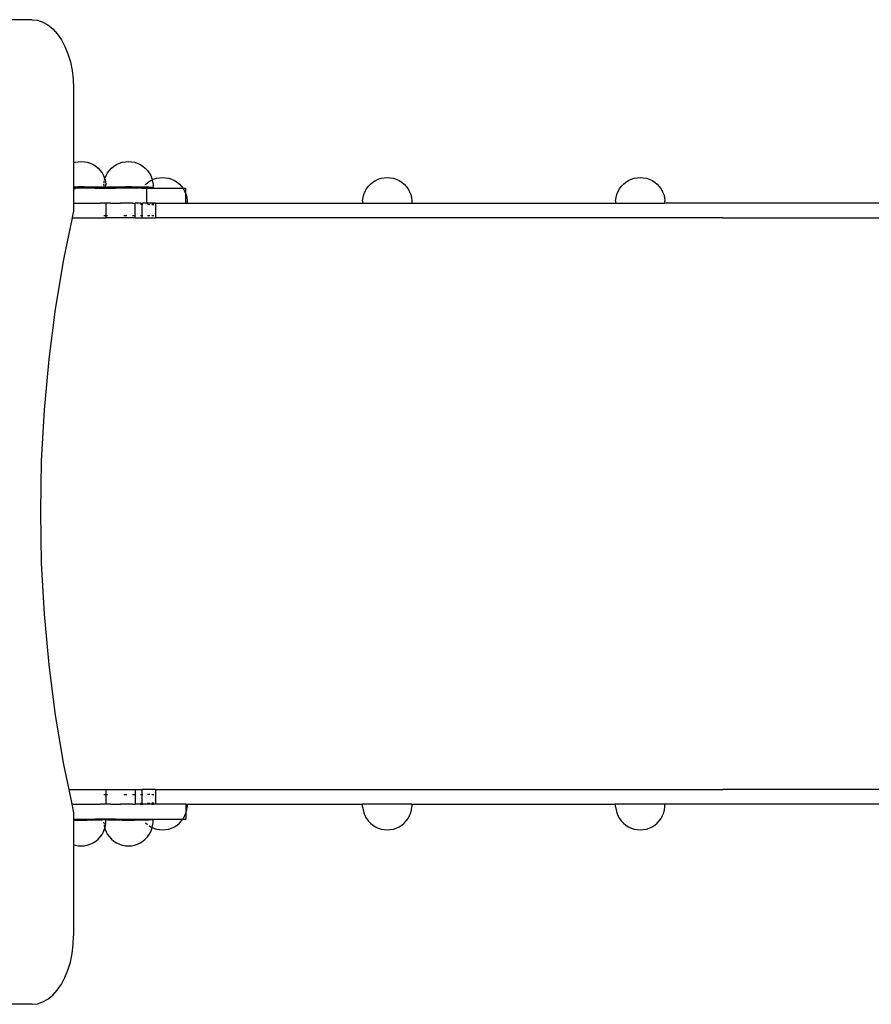
# Model space of a CAD drawing. Units: millimetres. Extents: x 29048 to 40102, y -2679 to 4461.
# Drawn here: x 36108 to 36799, y 2236 to 3035 of the extents above; entities that cross this region are included whole.
import ezdxf

# ---------------------------------------------------------------- set-up
doc = ezdxf.new("R2010")
doc.units = ezdxf.units.MM

msp = doc.modelspace()

# ---------------------------------------------------------------- linework, layer by layer
for p, q in [((36117.95, 3035.12), (36097.8, 3035.12)), ((36117.95, 3035.12), (36122.34, 3034.64)), ((36122.34, 3034.64), (36126.64, 3033.23)), ((36126.64, 3033.23), (36130.8, 3030.89)), ((36130.8, 3030.89), (36134.74, 3027.68)), ((36134.74, 3027.68), (36138.39, 3023.65)), ((36138.39, 3023.65), (36141.7, 3018.86)), ((36141.7, 3018.86), (36144.59, 3013.41)), ((36144.59, 3013.41), (36147.03, 3007.37)), ((36147.03, 3007.37), (36148.98, 3000.86)), ((36148.98, 3000.86), (36150.39, 2993.98)), ((36150.39, 2993.98), (36151.25, 2986.86)), ((36151.25, 2986.86), (36151.53, 2979.62)), ((36151.53, 2979.62), (36151.53, 2919)), ((36151.53, 2919), (36152.81, 2919.41)), ((36151.53, 2919), (36151.53, 2899.3)), ((36152.81, 2919.41), (36155.27, 2919.88)), ((36155.27, 2919.88), (36157.78, 2920.04)), ((36157.78, 2920.04), (36160.29, 2919.88)), ((36160.29, 2919.88), (36162.75, 2919.41)), ((36162.75, 2919.41), (36165.14, 2918.64)), ((36165.14, 2918.64), (36167.42, 2917.57)), ((36167.42, 2917.57), (36169.54, 2916.22)), ((36184.34, 2916.22), (36186.46, 2917.57)), ((36186.46, 2917.57), (36188.73, 2918.64)), ((36188.73, 2918.64), (36191.12, 2919.41)), ((36191.12, 2919.41), (36193.59, 2919.88)), ((36193.59, 2919.88), (36196.09, 2920.04)), ((36196.09, 2920.04), (36198.6, 2919.88)), ((36198.6, 2919.88), (36201.07, 2919.41)), ((36201.07, 2919.41), (36203.45, 2918.64)), ((36203.45, 2918.64), (36205.73, 2917.57)), ((36205.73, 2917.57), (36207.85, 2916.22)), ((36169.54, 2916.22), (36171.47, 2914.62)), ((36171.47, 2914.62), (36173.19, 2912.78)), ((36173.19, 2912.78), (36174.67, 2910.75)), ((36174.67, 2910.75), (36175.88, 2908.54)), ((36178, 2908.54), (36179.21, 2910.75)), ((36179.21, 2910.75), (36180.68, 2912.78)), ((36180.68, 2912.78), (36182.4, 2914.62)), ((36182.4, 2914.62), (36184.34, 2916.22)), ((36207.85, 2916.22), (36209.78, 2914.62)), ((36209.78, 2914.62), (36211.5, 2912.78)), ((36211.5, 2912.78), (36212.98, 2910.75)), ((36212.98, 2910.75), (36214.19, 2908.54)), ((36175.88, 2908.54), (36176.8, 2906.21)), ((36176.13, 2901.26), (36176.18, 2901.69)), ((36176.13, 2901.26), (36176.13, 2898.99)), ((36176.29, 2902.53), (36176.45, 2903.77)), ((36176.45, 2903.77), (36176.61, 2904.41)), ((36176.71, 2904.81), (36176.94, 2905.68)), ((36176.8, 2906.21), (36176.94, 2905.68)), ((36176.94, 2905.68), (36177.07, 2906.21)), ((36176.94, 2905.68), (36177.43, 2903.77)), ((36177.07, 2906.21), (36178, 2908.54)), ((36177.43, 2903.77), (36177.74, 2901.26)), ((36177.74, 2898.99), (36177.74, 2901.26)), ((36209.78, 2901.22), (36210.12, 2901.57)), ((36210.12, 2901.57), (36211.5, 2902.72)), ((36211.54, 2902.75), (36212.05, 2903.18)), ((36212.05, 2903.18), (36212.85, 2903.68)), ((36212.98, 2903.76), (36214.17, 2904.52)), ((36214.17, 2904.52), (36214.98, 2904.9)), ((36214.19, 2908.54), (36215.11, 2906.21)), ((36215.11, 2906.21), (36215.4, 2905.1)), ((36215.11, 2904.97), (36215.4, 2905.1)), ((36215.4, 2905.1), (36216.45, 2905.59)), ((36215.4, 2905.1), (36215.74, 2903.77)), ((36215.74, 2903.77), (36216.05, 2901.26)), ((36216.05, 2901.26), (36216.05, 2898.8)), ((36216.45, 2905.59), (36218.83, 2906.37)), ((36218.83, 2906.37), (36221.3, 2906.84)), ((36221.3, 2906.84), (36223.81, 2907)), ((36223.81, 2907), (36226.31, 2906.84)), ((36226.31, 2906.84), (36228.78, 2906.37)), ((36228.78, 2906.37), (36231.17, 2905.59)), ((36231.17, 2905.59), (36233.44, 2904.52)), ((36233.44, 2904.52), (36235.56, 2903.18)), ((36235.56, 2903.18), (36237.5, 2901.57)), ((36237.5, 2901.57), (36239.22, 2899.74)), ((36390.67, 2899.74), (36392.39, 2901.57)), ((36392.39, 2901.57), (36394.33, 2903.18)), ((36394.33, 2903.18), (36396.45, 2904.52)), ((36396.45, 2904.52), (36398.72, 2905.59)), ((36398.72, 2905.59), (36401.11, 2906.37)), ((36401.11, 2906.37), (36403.58, 2906.84)), ((36403.58, 2906.84), (36406.08, 2907)), ((36406.08, 2907), (36408.59, 2906.84)), ((36408.59, 2906.84), (36411.06, 2906.37)), ((36411.06, 2906.37), (36413.45, 2905.59)), ((36413.45, 2905.59), (36415.72, 2904.52)), ((36415.72, 2904.52), (36417.84, 2903.18)), ((36417.84, 2903.18), (36419.77, 2901.57)), ((36419.77, 2901.57), (36421.49, 2899.74)), ((36595.97, 2899.74), (36597.69, 2901.57)), ((36597.69, 2901.57), (36599.62, 2903.18)), ((36599.62, 2903.18), (36601.74, 2904.52)), ((36601.74, 2904.52), (36604.01, 2905.59)), ((36604.01, 2905.59), (36606.4, 2906.37)), ((36606.4, 2906.37), (36608.87, 2906.84)), ((36608.87, 2906.84), (36611.38, 2907)), ((36611.38, 2907), (36613.88, 2906.84)), ((36613.88, 2906.84), (36616.35, 2906.37)), ((36616.35, 2906.37), (36618.74, 2905.59)), ((36618.74, 2905.59), (36621.01, 2904.52)), ((36621.01, 2904.52), (36623.13, 2903.18)), ((36623.13, 2903.18), (36625.07, 2901.57)), ((36625.07, 2901.57), (36626.79, 2899.74)), ((36152.81, 2899.31), (36151.53, 2899.3)), ((36151.53, 2899.3), (36151.53, 2898.28)), ((36151.53, 2898.28), (36151.53, 2898.23)), ((36169.08, 2898.27), (36151.53, 2898.28)), ((36151.53, 2898.23), (36152.81, 2898.22)), ((36151.53, 2898.23), (36151.53, 2886.29)), ((36155.27, 2899.32), (36152.81, 2899.31)), ((36152.81, 2898.22), (36153.05, 2898.21)), ((36157.78, 2899.33), (36155.27, 2899.32)), ((36160.29, 2899.32), (36157.78, 2899.33)), ((36162.75, 2899.31), (36160.29, 2899.32)), ((36165.14, 2899.29), (36162.75, 2899.31)), ((36167.42, 2899.26), (36165.14, 2899.29)), ((36169.54, 2899.22), (36167.42, 2899.26)), ((36169.08, 2898.27), (36169.54, 2898.31)), ((36171.47, 2899.18), (36169.54, 2899.22)), ((36169.54, 2898.31), (36171.47, 2898.35)), ((36169.54, 2898.31), (36174.53, 2898.27)), ((36173.19, 2899.12), (36171.47, 2899.18)), ((36171.47, 2898.35), (36173.19, 2898.4)), ((36174.67, 2899.07), (36173.19, 2899.12)), ((36173.19, 2898.4), (36174.67, 2898.46)), ((36174.53, 2898.27), (36180.02, 2898.27)), ((36175.88, 2899), (36174.67, 2899.07)), ((36174.67, 2898.46), (36175.88, 2898.52)), ((36176.13, 2898.99), (36175.88, 2899)), ((36175.88, 2898.52), (36176.8, 2898.59)), ((36176.8, 2898.94), (36176.13, 2898.99)), ((36176.94, 2898.92), (36176.8, 2898.94)), ((36176.8, 2898.59), (36176.94, 2898.6)), ((36177.07, 2898.94), (36176.94, 2898.92)), ((36176.94, 2898.6), (36177.07, 2898.59)), ((36177.74, 2898.99), (36177.07, 2898.94)), ((36177.43, 2898.87), (36177.07, 2898.94)), ((36177.07, 2898.59), (36177.43, 2898.66)), ((36177.07, 2898.59), (36178, 2898.52)), ((36177.74, 2898.8), (36177.43, 2898.87)), ((36177.43, 2898.66), (36177.74, 2898.73)), ((36178, 2899), (36177.74, 2898.99)), ((36177.74, 2898.99), (36177.74, 2898.8)), ((36177.74, 2898.73), (36177.74, 2898.8)), ((36179.21, 2899.07), (36178, 2899)), ((36178, 2898.52), (36179.21, 2898.46)), ((36180.68, 2899.12), (36179.21, 2899.07)), ((36179.21, 2898.46), (36180.68, 2898.4)), ((36180.02, 2898.27), (36184.34, 2898.31)), ((36182.4, 2899.18), (36180.68, 2899.12)), ((36180.68, 2898.4), (36182.4, 2898.35)), ((36184.34, 2899.22), (36182.4, 2899.18)), ((36182.4, 2898.35), (36184.34, 2898.31)), ((36186.46, 2899.26), (36184.34, 2899.22)), ((36184.34, 2898.31), (36185.57, 2898.27)), ((36207.33, 2898.27), (36185.57, 2898.27)), ((36188.73, 2899.29), (36186.46, 2899.26)), ((36191.12, 2899.31), (36188.73, 2899.29)), ((36193.59, 2899.32), (36191.12, 2899.31)), ((36196.09, 2899.33), (36193.59, 2899.32)), ((36198.6, 2899.32), (36196.09, 2899.33)), ((36201.07, 2899.31), (36198.6, 2899.32)), ((36203.45, 2899.29), (36201.07, 2899.31)), ((36205.73, 2899.26), (36203.45, 2899.29)), ((36207.85, 2899.22), (36205.73, 2899.26)), ((36207.33, 2898.27), (36207.85, 2898.31)), ((36207.33, 2898.27), (36207.35, 2898.3)), ((36209.78, 2899.18), (36207.85, 2899.22)), ((36207.85, 2898.31), (36209.78, 2898.35)), ((36207.85, 2898.31), (36208.22, 2898.27)), ((36208.22, 2898.27), (36210.96, 2898.26)), ((36211.5, 2899.12), (36209.78, 2899.18)), ((36209.78, 2898.35), (36211.5, 2898.4)), ((36210.96, 2898.26), (36213.99, 2898.27)), ((36210.96, 2886.29), (36210.96, 2898.26)), ((36212.98, 2899.07), (36211.5, 2899.12)), ((36211.5, 2898.4), (36212.98, 2898.46)), ((36214.19, 2899), (36212.98, 2899.07)), ((36212.98, 2898.46), (36214.19, 2898.52)), ((36213.99, 2898.27), (36219.13, 2898.26)), ((36215.11, 2898.94), (36214.19, 2899)), ((36214.19, 2898.52), (36215.11, 2898.59)), ((36215.74, 2898.87), (36215.11, 2898.94)), ((36215.11, 2898.59), (36215.74, 2898.66)), ((36216.05, 2898.8), (36215.74, 2898.87)), ((36215.74, 2898.66), (36216.05, 2898.73)), ((36216.05, 2898.73), (36216.05, 2898.8)), ((36219.13, 2898.26), (36240.29, 2898.26)), ((36239.22, 2899.74), (36240.29, 2898.26)), ((36240.29, 2898.26), (36242.69, 2898.26)), ((36240.65, 2897.76), (36240.69, 2897.71)), ((36240.69, 2897.71), (36241.9, 2895.5)), ((36241.9, 2895.5), (36242.69, 2893.51)), ((36242.69, 2893.51), (36242.69, 2898.26)), ((36242.69, 2893.51), (36242.83, 2893.16)), ((36242.69, 2886.29), (36242.69, 2893.51)), ((36242.83, 2893.16), (36243.45, 2890.73)), ((36386.44, 2890.73), (36387.06, 2893.16)), ((36387.06, 2893.16), (36387.99, 2895.5)), ((36387.99, 2895.5), (36389.2, 2897.71)), ((36389.2, 2897.71), (36390.67, 2899.74)), ((36421.49, 2899.74), (36422.97, 2897.71)), ((36422.97, 2897.71), (36424.18, 2895.5)), ((36424.18, 2895.5), (36425.11, 2893.16)), ((36425.11, 2893.16), (36425.73, 2890.73)), ((36591.73, 2890.73), (36592.36, 2893.16)), ((36592.36, 2893.16), (36593.28, 2895.5)), ((36593.28, 2895.5), (36594.49, 2897.71)), ((36594.49, 2897.71), (36595.97, 2899.74)), ((36626.79, 2899.74), (36628.26, 2897.71)), ((36628.26, 2897.71), (36629.47, 2895.5)), ((36629.47, 2895.5), (36630.4, 2893.16)), ((36630.4, 2893.16), (36631.02, 2890.73)), ((36151.53, 2886.29), (36151.53, 2879.72)), ((36151.53, 2886.29), (36173.35, 2886.29)), ((36176.25, 2886.27), (36173.35, 2886.29)), ((36177.69, 2886.28), (36176.25, 2886.27)), ((36179.09, 2886.27), (36177.69, 2886.28)), ((36177.69, 2886.28), (36177.69, 2876.16)), ((36181.87, 2886.29), (36179.09, 2886.27)), ((36181.87, 2886.29), (36189.8, 2886.29)), ((36192.31, 2886.27), (36189.8, 2886.29)), ((36194.74, 2886.27), (36192.31, 2886.27)), ((36197.11, 2886.29), (36194.74, 2886.27)), ((36199.4, 2886.28), (36197.11, 2886.29)), ((36199.4, 2886.28), (36201.52, 2886.28)), ((36201.52, 2886.28), (36201.62, 2886.28)), ((36201.52, 2876.16), (36201.52, 2886.28)), ((36203.77, 2886.29), (36201.62, 2886.28)), ((36205.84, 2886.28), (36203.77, 2886.29)), ((36205.84, 2886.28), (36206.98, 2886.28)), ((36206.92, 2886.02), (36205.84, 2885.97)), ((36205.84, 2885.47), (36206.92, 2885.42)), ((36206.98, 2886.03), (36206.92, 2886.02)), ((36206.92, 2885.42), (36206.98, 2885.42)), ((36206.98, 2886.28), (36207.83, 2886.28)), ((36206.98, 2886.28), (36206.98, 2886.03)), ((36207.83, 2886.06), (36206.98, 2886.03)), ((36206.98, 2886.03), (36206.98, 2885.42)), ((36206.98, 2885.42), (36207.83, 2885.38)), ((36206.98, 2885.42), (36206.98, 2876.16)), ((36209.75, 2886.29), (36207.83, 2886.28)), ((36210.96, 2886.29), (36209.75, 2886.29)), ((36211.59, 2886.27), (36210.96, 2886.29)), ((36212.52, 2886.27), (36211.59, 2886.27)), ((36212.05, 2886.18), (36211.59, 2886.17)), ((36211.59, 2885.27), (36212.05, 2885.26)), ((36213.36, 2886.2), (36212.05, 2886.18)), ((36212.05, 2885.26), (36213.36, 2885.24)), ((36213.36, 2886.28), (36212.52, 2886.27)), ((36215.04, 2886.28), (36213.36, 2886.28)), ((36215.04, 2886.28), (36216.45, 2886.25)), ((36216.45, 2886.25), (36215.04, 2886.23)), ((36215.04, 2885.21), (36216.45, 2885.2)), ((36216.45, 2886.25), (36216.64, 2886.29)), ((36216.64, 2886.25), (36216.45, 2886.25)), ((36216.45, 2885.2), (36216.64, 2885.19)), ((36218.17, 2886.29), (36216.64, 2886.29)), ((36218.17, 2886.29), (36218.17, 2874.29)), ((36218.17, 2886.29), (36242.69, 2886.29)), ((36242.69, 2886.29), (36243.77, 2886.29)), ((36243.45, 2890.73), (36243.77, 2888.22)), ((36243.77, 2888.22), (36243.77, 2886.29)), ((36243.77, 2886.29), (36386.12, 2886.29)), ((36386.12, 2888.22), (36386.44, 2890.73)), ((36386.12, 2888.22), (36386.12, 2886.29)), ((36386.12, 2886.29), (36426.04, 2886.29)), ((36425.73, 2890.73), (36426.04, 2888.22)), ((36426.04, 2888.22), (36426.04, 2886.29)), ((36426.04, 2886.29), (36591.42, 2886.29)), ((36591.42, 2888.22), (36591.73, 2890.73)), ((36591.42, 2888.22), (36591.42, 2886.29)), ((36591.42, 2886.29), (36631.34, 2886.29)), ((36631.02, 2890.73), (36631.34, 2888.22)), ((36631.34, 2886.29), (36631.34, 2888.22)), ((36849.26, 2886.29), (36631.34, 2886.29)), ((36151.53, 2879.72), (36150.8, 2876.16)), ((36150.41, 2874.29), (36143.39, 2840.37)), ((36150.8, 2876.16), (36150.41, 2874.29)), ((36150.41, 2874.29), (36177.69, 2874.29)), ((36150.8, 2876.16), (36151.34, 2876.16)), ((36176.25, 2876.16), (36177.69, 2876.16)), ((36177.69, 2876.16), (36179.09, 2876.16)), ((36177.69, 2876.16), (36177.69, 2874.29)), ((36201.52, 2874.29), (36177.69, 2874.29)), ((36192.31, 2876.16), (36194.74, 2876.16)), ((36199.4, 2876.16), (36201.52, 2876.16)), ((36201.52, 2876.16), (36201.62, 2876.16)), ((36201.52, 2874.29), (36201.52, 2876.16)), ((36201.52, 2874.29), (36206.98, 2874.29)), ((36205.84, 2876.16), (36206.98, 2876.16)), ((36206.98, 2876.16), (36207.83, 2876.16)), ((36206.98, 2876.16), (36206.98, 2874.29)), ((36206.98, 2874.29), (36218.17, 2874.29)), ((36211.59, 2876.16), (36213.36, 2876.16)), ((36215.04, 2876.16), (36216.64, 2876.16)), ((36678.37, 2874.29), (36218.17, 2874.29)), ((36678.37, 2874.29), (36911.23, 2874.29)), ((36143.39, 2840.37), (36136.68, 2800.29)), ((36136.68, 2800.29), (36131.44, 2759.62)), ((36131.44, 2759.62), (36127.68, 2718.5)), ((36127.68, 2718.5), (36125.42, 2677.09)), ((36125.42, 2677.09), (36124.67, 2635.52)), ((36124.67, 2635.52), (36125.42, 2593.95)), ((36125.42, 2593.95), (36127.68, 2552.54)), ((36127.68, 2552.54), (36131.44, 2511.42)), ((36131.44, 2511.42), (36136.68, 2470.74)), ((36136.68, 2470.74), (36143.39, 2430.66)), ((36143.39, 2430.66), (36147.61, 2410.29)), ((36147.61, 2410.29), (36150.09, 2398.29)), ((36147.61, 2410.29), (36177.69, 2410.29)), ((36176.25, 2406.16), (36177.69, 2406.16)), ((36177.69, 2410.29), (36177.69, 2406.16)), ((36177.69, 2410.29), (36201.52, 2410.29)), ((36177.69, 2406.16), (36179.09, 2406.16)), ((36177.69, 2406.16), (36177.69, 2398.29)), ((36192.31, 2406.16), (36194.74, 2406.16)), ((36199.4, 2406.16), (36201.52, 2406.16)), ((36201.52, 2410.29), (36201.52, 2406.16)), ((36201.52, 2410.29), (36206.98, 2410.29)), ((36201.52, 2406.16), (36201.62, 2406.16)), ((36201.52, 2406.16), (36201.52, 2398.29)), ((36205.84, 2406.16), (36206.98, 2406.16)), ((36206.98, 2410.29), (36206.98, 2406.16)), ((36218.17, 2410.29), (36206.98, 2410.29)), ((36206.98, 2406.16), (36207.83, 2406.16)), ((36206.98, 2406.16), (36206.98, 2399.14)), ((36213.36, 2406.16), (36211.59, 2406.16)), ((36215.04, 2406.16), (36216.64, 2406.16)), ((36218.17, 2410.29), (36218.17, 2398.29)), ((36218.17, 2410.29), (36678.37, 2410.29)), ((36911.23, 2410.29), (36678.37, 2410.29)), ((36150.09, 2398.29), (36151.53, 2391.32)), ((36150.09, 2398.29), (36173.35, 2398.29)), ((36176.25, 2398.3), (36173.35, 2398.29)), ((36177.69, 2398.29), (36176.25, 2398.3)), ((36179.09, 2398.3), (36177.69, 2398.29)), ((36181.87, 2398.29), (36179.09, 2398.3)), ((36181.87, 2398.29), (36189.8, 2398.29)), ((36192.31, 2398.3), (36189.8, 2398.29)), ((36194.74, 2398.3), (36192.31, 2398.3)), ((36197.11, 2398.29), (36194.74, 2398.3)), ((36199.4, 2398.29), (36197.11, 2398.29)), ((36199.4, 2398.29), (36201.52, 2398.29)), ((36201.52, 2398.29), (36201.62, 2398.29)), ((36203.77, 2398.29), (36201.62, 2398.29)), ((36205.84, 2398.29), (36203.77, 2398.29)), ((36205.84, 2399.08), (36206.92, 2399.14)), ((36206.92, 2398.53), (36205.84, 2398.59)), ((36205.84, 2398.29), (36206.98, 2398.29)), ((36206.92, 2399.14), (36206.98, 2399.14)), ((36206.98, 2398.53), (36206.92, 2398.53)), ((36206.98, 2399.14), (36207.83, 2399.17)), ((36206.98, 2399.14), (36206.98, 2398.53)), ((36206.98, 2398.53), (36206.98, 2398.29)), ((36207.83, 2398.5), (36206.98, 2398.53)), ((36206.98, 2398.29), (36207.83, 2398.29)), ((36209.75, 2398.29), (36207.83, 2398.29)), ((36212.52, 2398.3), (36209.75, 2398.29)), ((36211.59, 2399.28), (36212.05, 2399.29)), ((36212.05, 2398.38), (36211.59, 2398.39)), ((36212.05, 2399.29), (36213.36, 2399.31)), ((36213.36, 2398.35), (36212.05, 2398.38)), ((36213.36, 2398.3), (36212.52, 2398.3)), ((36213.99, 2398.29), (36213.36, 2398.3)), ((36215.04, 2398.3), (36213.99, 2398.29)), ((36215.04, 2399.34), (36216.45, 2399.36)), ((36216.45, 2398.31), (36215.04, 2398.33)), ((36215.04, 2398.3), (36216.45, 2398.31)), ((36216.45, 2399.36), (36216.64, 2399.36)), ((36216.64, 2398.3), (36216.45, 2398.31)), ((36218.17, 2398.29), (36216.64, 2398.3)), ((36242.69, 2398.29), (36218.17, 2398.29)), ((36242.69, 2398.29), (36242.69, 2391.05)), ((36242.69, 2398.29), (36243.77, 2398.29)), ((36243.77, 2398.29), (36386.12, 2398.29)), ((36243.77, 2398.29), (36243.77, 2396.34)), ((36386.12, 2396.34), (36386.12, 2398.29)), ((36401.11, 2398.29), (36386.12, 2398.29)), ((36403.58, 2398.27), (36401.11, 2398.29)), ((36406.08, 2398.27), (36403.58, 2398.27)), ((36408.59, 2398.27), (36406.08, 2398.27)), ((36411.06, 2398.29), (36408.59, 2398.27)), ((36426.04, 2398.29), (36411.06, 2398.29)), ((36426.04, 2398.29), (36591.42, 2398.29)), ((36426.04, 2398.29), (36426.04, 2396.34)), ((36591.42, 2396.34), (36591.42, 2398.29)), ((36606.4, 2398.29), (36591.42, 2398.29)), ((36608.87, 2398.27), (36606.4, 2398.29)), ((36611.38, 2398.27), (36608.87, 2398.27)), ((36613.88, 2398.27), (36611.38, 2398.27)), ((36616.35, 2398.29), (36613.88, 2398.27)), ((36631.34, 2398.29), (36616.35, 2398.29)), ((36849.26, 2398.29), (36631.34, 2398.29)), ((36631.34, 2396.34), (36631.34, 2398.29)), ((36151.53, 2391.32), (36151.53, 2386.3)), ((36241.9, 2389.05), (36242.69, 2391.05)), ((36242.69, 2391.05), (36242.83, 2391.39)), ((36242.69, 2391.05), (36242.69, 2386.31)), ((36242.83, 2391.39), (36243.45, 2393.83)), ((36243.45, 2393.83), (36243.77, 2396.34)), ((36386.12, 2396.34), (36386.44, 2393.83)), ((36386.44, 2393.83), (36387.06, 2391.39)), ((36387.06, 2391.39), (36387.99, 2389.05)), ((36424.18, 2389.05), (36425.11, 2391.39)), ((36425.11, 2391.39), (36425.73, 2393.83)), ((36425.73, 2393.83), (36426.04, 2396.34)), ((36591.42, 2396.34), (36591.73, 2393.83)), ((36591.73, 2393.83), (36592.36, 2391.39)), ((36592.36, 2391.39), (36593.28, 2389.05)), ((36629.47, 2389.05), (36630.4, 2391.39)), ((36630.4, 2391.39), (36631.02, 2393.83)), ((36631.02, 2393.83), (36631.34, 2396.34)), ((36151.53, 2386.3), (36151.53, 2385.25)), ((36151.53, 2386.3), (36166.55, 2386.3)), ((36152.81, 2385.24), (36151.53, 2385.25)), ((36151.53, 2385.25), (36151.53, 2365.56)), ((36155.27, 2385.23), (36152.81, 2385.24)), ((36157.78, 2385.23), (36155.27, 2385.23)), ((36160.29, 2385.23), (36157.78, 2385.23)), ((36162.75, 2385.24), (36160.29, 2385.23)), ((36165.14, 2385.27), (36162.75, 2385.24)), ((36167.42, 2385.3), (36165.14, 2385.27)), ((36166.55, 2386.3), (36167.42, 2386.29)), ((36167.42, 2386.29), (36169.08, 2386.3)), ((36169.54, 2385.33), (36167.42, 2385.3)), ((36169.08, 2386.3), (36169.54, 2386.25)), ((36185.57, 2386.3), (36169.08, 2386.3)), ((36169.54, 2386.25), (36171.47, 2386.2)), ((36171.47, 2385.38), (36169.54, 2385.33)), ((36171.47, 2386.2), (36173.19, 2386.15)), ((36173.19, 2385.43), (36171.47, 2385.38)), ((36173.19, 2386.15), (36174.67, 2386.09)), ((36174.67, 2385.49), (36173.19, 2385.43)), ((36174.67, 2386.09), (36175.88, 2386.03)), ((36175.88, 2385.55), (36174.67, 2385.49)), ((36175.88, 2386.03), (36176.8, 2385.97)), ((36176.13, 2385.57), (36175.88, 2385.55)), ((36176.13, 2385.83), (36176.45, 2385.9)), ((36176.13, 2385.83), (36176.13, 2385.76)), ((36176.45, 2385.68), (36176.13, 2385.76)), ((36176.13, 2385.57), (36176.13, 2385.76)), ((36176.8, 2385.62), (36176.13, 2385.57)), ((36176.13, 2383.29), (36176.13, 2383.82)), ((36176.13, 2383.29), (36176.29, 2382.02)), ((36176.45, 2385.9), (36176.8, 2385.97)), ((36176.8, 2385.62), (36176.45, 2385.68)), ((36176.8, 2385.97), (36176.94, 2385.95)), ((36176.94, 2385.63), (36176.8, 2385.62)), ((36176.94, 2385.95), (36177.07, 2385.97)), ((36177.07, 2385.62), (36176.94, 2385.63)), ((36177.07, 2385.97), (36178, 2386.03)), ((36177.07, 2385.97), (36177.43, 2385.9)), ((36177.43, 2385.68), (36177.07, 2385.62)), ((36177.74, 2385.57), (36177.07, 2385.62)), ((36177.43, 2385.9), (36177.74, 2385.83)), ((36177.74, 2385.76), (36177.43, 2385.68)), ((36177.43, 2380.78), (36177.74, 2383.29)), ((36177.74, 2385.83), (36177.74, 2385.76)), ((36177.74, 2385.57), (36177.74, 2385.76)), ((36178, 2385.55), (36177.74, 2385.57)), ((36177.74, 2383.29), (36177.74, 2385.57)), ((36178, 2386.03), (36179.21, 2386.09)), ((36179.21, 2385.49), (36178, 2385.55)), ((36179.21, 2386.09), (36180.68, 2386.15)), ((36180.68, 2385.43), (36179.21, 2385.49)), ((36180.68, 2386.15), (36182.4, 2386.2)), ((36182.4, 2385.38), (36180.68, 2385.43)), ((36182.4, 2386.2), (36184.34, 2386.25)), ((36184.34, 2385.33), (36182.4, 2385.38)), ((36184.34, 2386.25), (36185.57, 2386.3)), ((36186.46, 2385.3), (36184.34, 2385.33)), ((36185.57, 2386.3), (36186.46, 2386.29)), ((36186.46, 2386.29), (36187.52, 2386.3)), ((36188.73, 2385.27), (36186.46, 2385.3)), ((36187.52, 2386.3), (36204.47, 2386.3)), ((36191.12, 2385.24), (36188.73, 2385.27)), ((36193.59, 2385.23), (36191.12, 2385.24)), ((36196.09, 2385.23), (36193.59, 2385.23)), ((36198.6, 2385.23), (36196.09, 2385.23)), ((36201.07, 2385.24), (36198.6, 2385.23)), ((36203.45, 2385.27), (36201.07, 2385.24)), ((36205.73, 2385.3), (36203.45, 2385.27)), ((36204.47, 2386.3), (36205.73, 2386.29)), ((36205.73, 2386.29), (36207.35, 2386.26)), ((36207.85, 2385.33), (36205.73, 2385.3)), ((36207.32, 2386.3), (36207.35, 2386.26)), ((36207.35, 2386.26), (36207.85, 2386.25)), ((36207.35, 2386.26), (36208.02, 2385.34)), ((36207.85, 2386.25), (36208.22, 2386.3)), ((36207.85, 2386.25), (36209.78, 2386.2)), ((36208.02, 2385.34), (36207.85, 2385.33)), ((36209.78, 2385.38), (36208.02, 2385.34)), ((36208.22, 2386.3), (36210.96, 2386.31)), ((36209.78, 2386.2), (36211.5, 2386.15)), ((36211.5, 2385.43), (36209.78, 2385.38)), ((36209.78, 2383.34), (36210.12, 2382.98)), ((36210.12, 2382.98), (36211.5, 2381.83)), ((36210.96, 2386.31), (36213.99, 2386.3)), ((36211.5, 2386.15), (36212.98, 2386.09)), ((36212.98, 2385.49), (36211.5, 2385.43)), ((36212.98, 2386.09), (36214.19, 2386.03)), ((36214.19, 2385.55), (36212.98, 2385.49)), ((36213.99, 2386.3), (36219.13, 2386.31)), ((36214.19, 2386.03), (36215.11, 2385.97)), ((36215.11, 2385.62), (36214.19, 2385.55)), ((36215.11, 2385.97), (36215.74, 2385.9)), ((36215.74, 2385.68), (36215.11, 2385.62)), ((36215.74, 2385.9), (36216.05, 2385.83)), ((36216.05, 2385.76), (36215.74, 2385.68)), ((36215.74, 2380.78), (36216.05, 2383.29)), ((36216.05, 2385.83), (36216.05, 2385.76)), ((36216.05, 2383.29), (36216.05, 2385.76)), ((36219.13, 2386.31), (36240.31, 2386.31)), ((36235.56, 2381.38), (36237.5, 2382.98)), ((36237.5, 2382.98), (36239.22, 2384.81)), ((36239.22, 2384.81), (36240.31, 2386.31)), ((36240.31, 2386.31), (36242.69, 2386.31)), ((36240.65, 2386.79), (36240.69, 2386.85)), ((36240.69, 2386.85), (36241.9, 2389.05)), ((36387.99, 2389.05), (36389.2, 2386.85)), ((36389.2, 2386.85), (36390.67, 2384.81)), ((36390.67, 2384.81), (36392.39, 2382.98)), ((36392.39, 2382.98), (36394.33, 2381.38)), ((36417.84, 2381.38), (36419.77, 2382.98)), ((36419.77, 2382.98), (36421.49, 2384.81)), ((36421.49, 2384.81), (36422.97, 2386.85)), ((36422.97, 2386.85), (36424.18, 2389.05)), ((36593.28, 2389.05), (36594.49, 2386.85)), ((36594.49, 2386.85), (36595.97, 2384.81)), ((36595.97, 2384.81), (36597.69, 2382.98)), ((36597.69, 2382.98), (36599.62, 2381.38)), ((36623.13, 2381.38), (36625.07, 2382.98)), ((36625.07, 2382.98), (36626.79, 2384.81)), ((36626.79, 2384.81), (36628.26, 2386.85)), ((36628.26, 2386.85), (36629.47, 2389.05)), ((36173.19, 2371.77), (36174.67, 2373.81)), ((36174.67, 2373.81), (36175.88, 2376.01)), ((36175.88, 2376.01), (36176.8, 2378.35)), ((36176.38, 2381.27), (36176.45, 2380.78)), ((36176.45, 2380.78), (36176.8, 2379.42)), ((36176.8, 2378.35), (36176.94, 2378.87)), ((36176.85, 2379.2), (36176.94, 2378.87)), ((36176.94, 2378.87), (36177.43, 2380.78)), ((36176.94, 2378.87), (36177.07, 2378.35)), ((36177.07, 2378.35), (36178, 2376.01)), ((36178, 2376.01), (36179.21, 2373.81)), ((36179.21, 2373.81), (36180.68, 2371.77)), ((36211.5, 2371.77), (36212.98, 2373.81)), ((36212.98, 2380.79), (36214.17, 2380.03)), ((36212.98, 2373.81), (36214.19, 2376.01)), ((36214.19, 2376.01), (36215.11, 2378.35)), ((36214.33, 2379.96), (36215.4, 2379.45)), ((36215.11, 2378.35), (36215.4, 2379.45)), ((36215.4, 2379.45), (36215.74, 2380.78)), ((36215.4, 2379.45), (36216.45, 2378.96)), ((36216.45, 2378.96), (36218.83, 2378.18)), ((36218.83, 2378.18), (36221.3, 2377.71)), ((36221.3, 2377.71), (36223.81, 2377.55)), ((36223.81, 2377.55), (36226.31, 2377.71)), ((36226.31, 2377.71), (36228.78, 2378.18)), ((36228.78, 2378.18), (36231.17, 2378.96)), ((36231.17, 2378.96), (36233.44, 2380.03)), ((36233.44, 2380.03), (36235.56, 2381.38)), ((36394.33, 2381.38), (36396.45, 2380.03)), ((36396.45, 2380.03), (36398.72, 2378.96)), ((36398.72, 2378.96), (36401.11, 2378.18)), ((36401.11, 2378.18), (36403.58, 2377.71)), ((36403.58, 2377.71), (36406.08, 2377.55)), ((36406.08, 2377.55), (36408.59, 2377.71)), ((36408.59, 2377.71), (36411.06, 2378.18)), ((36411.06, 2378.18), (36413.45, 2378.96)), ((36413.45, 2378.96), (36415.72, 2380.03)), ((36415.72, 2380.03), (36417.84, 2381.38)), ((36599.62, 2381.38), (36601.74, 2380.03)), ((36601.74, 2380.03), (36604.01, 2378.96)), ((36604.01, 2378.96), (36606.4, 2378.18)), ((36606.4, 2378.18), (36608.87, 2377.71)), ((36608.87, 2377.71), (36611.38, 2377.55)), ((36611.38, 2377.55), (36613.88, 2377.71)), ((36613.88, 2377.71), (36616.35, 2378.18)), ((36616.35, 2378.18), (36618.74, 2378.96)), ((36618.74, 2378.96), (36621.01, 2380.03)), ((36621.01, 2380.03), (36623.13, 2381.38)), ((36162.75, 2365.14), (36165.14, 2365.92)), ((36165.14, 2365.92), (36167.42, 2366.99)), ((36167.42, 2366.99), (36169.54, 2368.34)), ((36169.54, 2368.34), (36171.47, 2369.94)), ((36171.47, 2369.94), (36173.19, 2371.77)), ((36180.68, 2371.77), (36182.4, 2369.94)), ((36182.4, 2369.94), (36184.34, 2368.34)), ((36184.34, 2368.34), (36186.46, 2366.99)), ((36186.46, 2366.99), (36188.73, 2365.92)), ((36188.73, 2365.92), (36191.12, 2365.14)), ((36201.07, 2365.14), (36203.45, 2365.92)), ((36203.45, 2365.92), (36205.73, 2366.99)), ((36205.73, 2366.99), (36207.85, 2368.34)), ((36207.85, 2368.34), (36209.78, 2369.94)), ((36209.78, 2369.94), (36211.5, 2371.77)), ((36151.53, 2365.56), (36152.81, 2365.14)), ((36151.53, 2365.56), (36151.53, 2291.42)), ((36152.81, 2365.14), (36155.27, 2364.67)), ((36155.27, 2364.67), (36157.78, 2364.51)), ((36157.78, 2364.51), (36160.29, 2364.67)), ((36160.29, 2364.67), (36162.75, 2365.14)), ((36191.12, 2365.14), (36193.59, 2364.67)), ((36193.59, 2364.67), (36196.09, 2364.51)), ((36196.09, 2364.51), (36198.6, 2364.67)), ((36198.6, 2364.67), (36201.07, 2365.14)), ((36151.25, 2284.17), (36151.53, 2291.42)), ((36150.39, 2277.05), (36151.25, 2284.17)), ((36147.03, 2263.67), (36148.98, 2270.18)), ((36148.98, 2270.18), (36150.39, 2277.05)), ((36144.59, 2257.63), (36147.03, 2263.67)), ((36141.7, 2252.17), (36144.59, 2257.63)), ((36134.74, 2243.35), (36138.39, 2247.39)), ((36138.39, 2247.39), (36141.7, 2252.17)), ((36122.34, 2236.39), (36126.64, 2237.81)), ((36126.64, 2237.81), (36130.8, 2240.14)), ((36130.8, 2240.14), (36134.74, 2243.35)), ((36117.95, 2235.92), (36097.8, 2235.92)), ((36117.95, 2235.92), (36122.34, 2236.39))]:
    msp.add_line(p, q)

doc.saveas('drawing.dxf')
